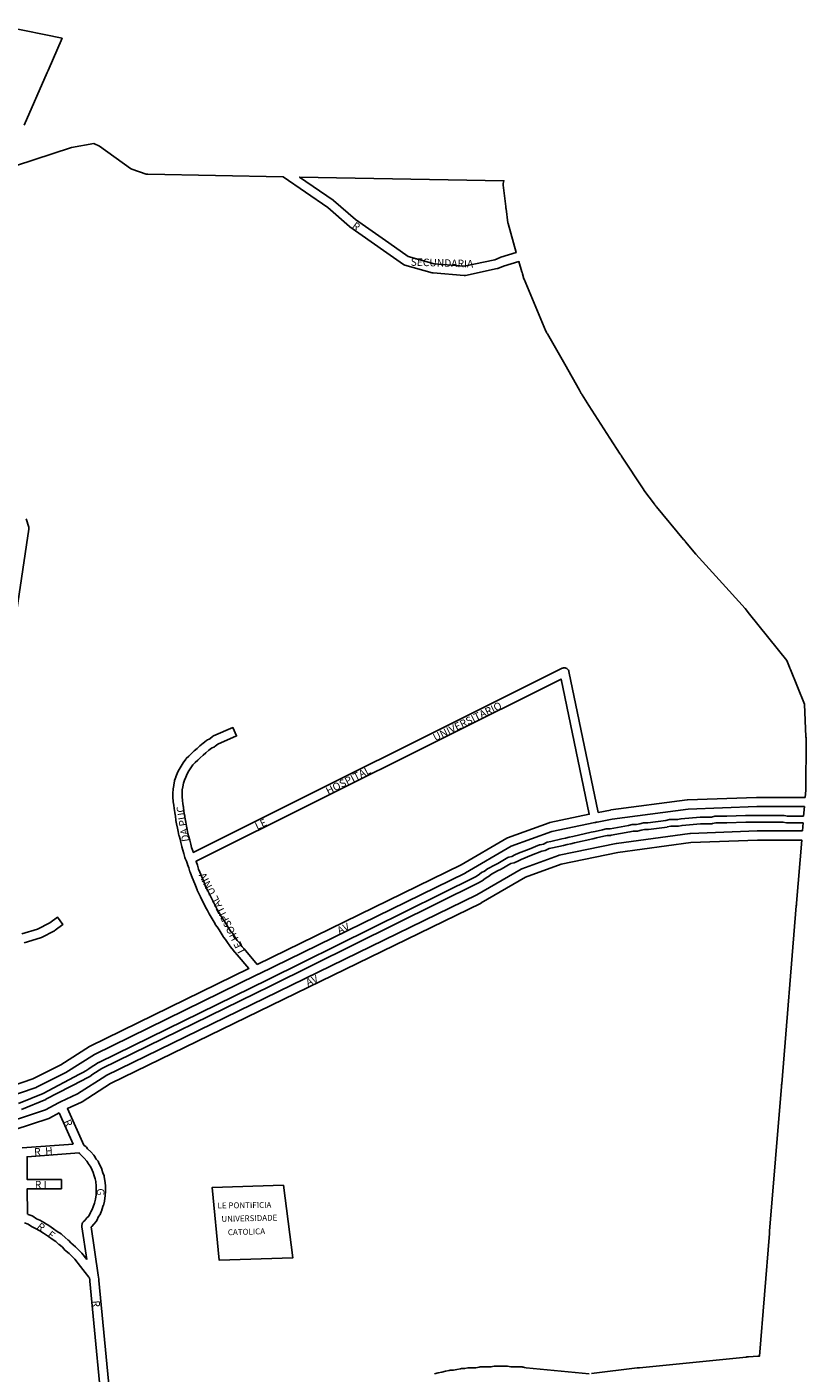
# Model space of a CAD drawing. Extents: x 181034 to 183686, y 1671380 to 1674754.
# Drawn here: x 182754 to 183686, y 1673073 to 1674683 of the extents above; entities that cross this region are included whole.
import ezdxf

# ---------------------------------------------------------------- set-up
doc = ezdxf.new("R2010")
doc.units = 0
doc.header["$MEASUREMENT"] = 0
for name, color, linetype in [('0PRACAS', 3, 'CONTINUOUS'), ('0QUADRA10', 7, 'CONTINUOUS'), ('10CONV', 7, 'CONTINUOUS'), ('3CONV', 7, 'CONTINUOUS')]:
    doc.layers.add(name, color=color, linetype=linetype)
doc.styles.add('CDL', font='romans.shx')

msp = doc.modelspace()

# ---------------------------------------------------------------- linework, layer by layer
at = {"layer": '0PRACAS'}
msp.add_lwpolyline([(183061.08, 1673297.88), (182976, 1673295.13), (182984.23, 1673208.38), (183072.41, 1673211), (183061.08, 1673297.88)], dxfattribs=at)
at = {"layer": '0QUADRA10'}
for p, q in [((182714.14, 1673355.75), (182780.64, 1673377.75)), ((182780.64, 1673377.75), (182781.52, 1673378.12)), ((182781.52, 1673378.12), (182793, 1673384.38)), ((182793, 1673384.38), (182809.84, 1673346.88)), ((182809.84, 1673346.88), (182748.61, 1673342.5))]:
    msp.add_line(p, q, dxfattribs=at)
for points in [[(182729.92, 1674682.62), (182796.34, 1674669), (182779.64, 1674630.62), (182779.27, 1674629.75), (182779.06, 1674629.25), (182778.91, 1674628.88), (182778.55, 1674628), (182750.98, 1674565.25)], [(182740.77, 1674516.5), (182807.64, 1674538.62), (182834.39, 1674543.25), (182841.34, 1674540.25), (182878.38, 1674513.5), (182879.8, 1674512.75), (182897.11, 1674506.75), (182898.81, 1674506.5), (183060.58, 1674503.5), (183114.03, 1674466.62), (183140.08, 1674443.88), (183140.55, 1674443.5), (183180.62, 1674415.5), (183204.62, 1674398.5), (183206.33, 1674397.75), (183238.94, 1674388.75), (183239.97, 1674388.5), (183277.06, 1674385.5), (183278.64, 1674385.62), (183316.55, 1674393.62), (183317.55, 1674393.88), (183324.36, 1674396.75), (183342.59, 1674402.12), (183346.28, 1674389.88), (183346.56, 1674389), (183346.72, 1674388.5), (183346.83, 1674388.12), (183347.09, 1674387.25), (183348.72, 1674381.5), (183348.94, 1674380.88), (183374.98, 1674319), (183375.44, 1674317.88), (183375.73, 1674317.25), (183376.19, 1674316.5), (183376.7, 1674315.62), (183397.53, 1674279.25), (183415.16, 1674248.38), (183416.38, 1674245.88), (183416.77, 1674245.12), (183417.08, 1674244.5), (183417.41, 1674244), (183417.75, 1674243.5), (183418.3, 1674242.62), (183426.38, 1674230), (183451.38, 1674191), (183463.7, 1674172), (183464.39, 1674171), (183464.73, 1674170.5), (183465.3, 1674169.62), (183491.91, 1674129), (183492.11, 1674128.62), (183504.7, 1674112), (183505.28, 1674111.25), (183505.86, 1674110.5), (183506.52, 1674109.75), (183507.09, 1674109), (183539.58, 1674069.88), (183540.17, 1674069.25), (183540.77, 1674068.5), (183541.42, 1674067.75), (183542, 1674067), (183554.22, 1674052.25), (183594.12, 1674008.25), (183613.36, 1673987.5), (183618.52, 1673980.5), (183663, 1673925.25), (183666.3, 1673917), (183666.69, 1673916), (183667, 1673915.25), (183667.34, 1673914.38), (183684.14, 1673872.88), (183685.84, 1673834), (183685.91, 1673832.75), (183685.94, 1673832), (183686, 1673830.88), (183685.59, 1673770.25), (183684.84, 1673761.5), (183626.91, 1673761.5), (183544.3, 1673758.5), (183543.78, 1673758.5), (183452.58, 1673746.5), (183452.22, 1673746.38), (183437.58, 1673743.5), (183402.39, 1673912.12), (183402.17, 1673912.88), (183401.77, 1673913.75), (183401.22, 1673914.5), (183400.53, 1673915.25), (183399.75, 1673915.75), (183398.88, 1673916.12), (183397.95, 1673916.38), (183397, 1673916.5), (183396.05, 1673916.38), (183395.12, 1673916.12), (183394.55, 1673915.88), (182953.19, 1673695.62), (182952.73, 1673697.38), (182952.62, 1673697.75), (182951.34, 1673701.62), (182950.23, 1673705.38), (182949.17, 1673710.25), (182948.02, 1673714.5), (182946.95, 1673718.25), (182945.98, 1673723.12), (182945.09, 1673727.12), (182944.2, 1673732), (182943.42, 1673735.88), (182942.75, 1673740.75), (182942.03, 1673744.75), (182941.47, 1673749.62), (182940.84, 1673753.75), (182940.27, 1673757.62), (182939.91, 1673762.25), (182939.91, 1673765.88), (182940.17, 1673770.38), (182940.72, 1673774), (182941.64, 1673778.62), (182942.67, 1673782.12), (182944.22, 1673785.75), (182945.97, 1673789.5), (182948.12, 1673793.12), (182950.5, 1673797), (182952.94, 1673800.5), (182955.56, 1673803.12), (182958.59, 1673806), (182961.7, 1673808.88), (182965.05, 1673811.88), (182968.38, 1673814.88), (182971.91, 1673817.75), (182975.14, 1673820.38), (182978.47, 1673822.12), (182979.31, 1673822.62), (182982.55, 1673825.25), (183004.98, 1673835), (183000.61, 1673845), (182977.52, 1673835), (182976.3, 1673834.38), (182972.89, 1673831.62), (182969.53, 1673829.88), (182968.62, 1673829.25), (182964.94, 1673826.25), (182961.16, 1673823.12), (182957.77, 1673820.12), (182954.23, 1673817), (182951.03, 1673814), (182947.81, 1673810.88), (182944.81, 1673807.88), (182944.2, 1673807.12), (182941.25, 1673802.88), (182938.64, 1673798.75), (182936.33, 1673794.75), (182936.12, 1673794.38), (182934.14, 1673790.12), (182932.44, 1673786.12), (182932.23, 1673785.62), (182931.03, 1673781.62), (182930.91, 1673781.12), (182929.91, 1673776.12), (182929.86, 1673775.75), (182929.27, 1673771.75), (182929.22, 1673771.38), (182928.92, 1673766.38), (182928.91, 1673766), (182928.91, 1673762), (182928.92, 1673761.62), (182929.31, 1673756.62), (182929.36, 1673756.12), (182929.97, 1673752.12), (182930.55, 1673748.25), (182931.12, 1673743.38), (182931.17, 1673743), (182931.86, 1673739.12), (182932.55, 1673734.25), (182932.61, 1673733.88), (182933.39, 1673730), (182934.33, 1673724.75), (182935.22, 1673720.88), (182936.2, 1673715.88), (182936.3, 1673715.5), (182937.41, 1673711.5), (182938.45, 1673707.62), (182939.53, 1673702.75), (182939.64, 1673702.38), (182940.88, 1673698.25), (182942.12, 1673694.5), (182943.38, 1673689.62), (182943.72, 1673688.62), (182944.53, 1673686.88), (182944.92, 1673686.12), (182945.17, 1673685.25), (182946.2, 1673681.5), (182946.34, 1673681.12), (182947.78, 1673677.25), (182949.23, 1673672.38), (182949.39, 1673672), (182951.03, 1673667.88), (182956.08, 1673656), (182957.83, 1673651.12), (182958.03, 1673650.62), (182959.94, 1673646.62), (182961.88, 1673642.5), (182967.98, 1673630.38), (182970.16, 1673626.38), (182972.33, 1673622.25), (182974.61, 1673618.25), (182976.88, 1673614.12), (182979.28, 1673610.12), (182979.64, 1673609.62), (182981.77, 1673606.88), (182984.11, 1673603.12), (182986.55, 1673599.12), (182989.05, 1673595.12), (182989.55, 1673594.38), (182991.89, 1673591.62), (182994.34, 1673587.88), (182997.03, 1673583.88), (182997.5, 1673583.38), (182999.95, 1673580.62), (183002.44, 1673576.88), (183002.98, 1673576.25), (183005.67, 1673573.38), (183019.55, 1673556.88), (182829.88, 1673464), (182829.34, 1673463.62), (182795.09, 1673441.75), (182761.38, 1673425.12), (182700.81, 1673404.38)], [(183277.14, 1674396.5), (183241.38, 1674399.5), (183210.19, 1674408), (183186.97, 1674424.5), (183147.09, 1674452.38), (183121.03, 1674475.12), (183120.53, 1674475.5), (183080.42, 1674503.12), (183324.72, 1674498.62), (183323.88, 1674495.38), (183323.78, 1674495), (183323.7, 1674494), (183323.75, 1674493.38), (183326.94, 1674468), (183327.06, 1674467), (183327.17, 1674466), (183327.28, 1674465.12), (183329.45, 1674448.25), (183329.61, 1674447.5), (183339.52, 1674412.75), (183320.95, 1674407.25), (183320.36, 1674407.12), (183313.75, 1674404.25), (183277.14, 1674396.5)], [(182731.81, 1673916), (182756.64, 1674082.12), (182756.7, 1674083), (182756.62, 1674084), (182756.47, 1674084.62), (182753.47, 1674094.62)], [(183029.69, 1673561.88), (183014, 1673580.5), (183011.31, 1673583.38), (183008.86, 1673587.12), (183008.39, 1673587.62), (183005.94, 1673590.38), (183003.5, 1673594), (183000.91, 1673598), (183000.45, 1673598.62), (182998.14, 1673601.25), (182995.89, 1673604.88), (182993.52, 1673608.88), (182990.95, 1673612.88), (182990.66, 1673613.38), (182988.55, 1673616.12), (182986.36, 1673619.75), (182984.23, 1673623.62), (182981.91, 1673627.62), (182979.88, 1673631.5), (182977.67, 1673635.5), (182971.75, 1673647.38), (182969.88, 1673651.38), (182968.08, 1673655.12), (182966.38, 1673659.88), (182961.17, 1673672.12), (182959.7, 1673675.75), (182958.27, 1673680.62), (182956.73, 1673684.75), (182956.62, 1673685.12), (183393.08, 1673902.88), (183426.78, 1673741.25), (183379.58, 1673731.38), (183378.83, 1673731.12), (183329.12, 1673713.12), (183328.23, 1673712.75), (183273.5, 1673680.88), (183029.69, 1673561.88)], [(182703.98, 1673393.75), (182765.28, 1673414.75), (182765.94, 1673415.12), (182800.23, 1673432.12), (182800.75, 1673432.38), (182835, 1673454.25), (183029.33, 1673549.5), (183030.17, 1673549.88), (183030.69, 1673550.12), (183031.08, 1673550.25), (183031.91, 1673550.62), (183278.5, 1673671), (183278.86, 1673671.25), (183333.34, 1673703), (183382.2, 1673720.75), (183433.31, 1673731.38), (183434.41, 1673731.62), (183435.19, 1673731.75), (183436.11, 1673732), (183454.2, 1673735.62), (183544.95, 1673747.5), (183627, 1673750.5), (183683.97, 1673750.5), (183683.08, 1673739)], [(183683.08, 1673739), (183663.73, 1673739), (183659.67, 1673739.88), (183658.8, 1673740), (183613.7, 1673740), (183591.11, 1673739), (183577.7, 1673739), (183576.83, 1673738.88), (183572.77, 1673738), (183559.7, 1673738), (183559.34, 1673738), (183536.84, 1673736), (183536.33, 1673735.88), (183532.27, 1673735), (183523.7, 1673735), (183522.83, 1673734.88), (183518.5, 1673734), (183496.64, 1673731), (183492.41, 1673731), (183491.53, 1673730.88), (183487.03, 1673729.88), (183483.05, 1673729), (183479, 1673729), (183478.12, 1673728.88), (183473.72, 1673727.88), (183451.94, 1673724), (183447.91, 1673724), (183447.03, 1673723.88), (183442.53, 1673722.88), (183433.72, 1673720.88), (183429.22, 1673719.88), (183407.2, 1673714.88), (183402.81, 1673713.88), (183398.41, 1673712.88), (183394.02, 1673711.88), (183380.91, 1673708.88), (183376.59, 1673707.88), (183375.81, 1673707.62), (183371.89, 1673705.75), (183368, 1673704.88), (183367.44, 1673704.75), (183354.73, 1673699.75), (183341.98, 1673694.62), (183337.78, 1673692.62), (183334.03, 1673690.75), (183330.44, 1673689.88), (183329.41, 1673689.5), (183317.38, 1673682.5), (183313.58, 1673680.5), (183305.77, 1673676.5), (183305.11, 1673676.12), (183301.62, 1673673.38), (183298.08, 1673671.5), (183297.39, 1673671.12), (183293.98, 1673668.38), (183290.58, 1673666.5), (183042.64, 1673543.62), (182840.25, 1673444.62), (182839.88, 1673444.38), (182828.67, 1673437.38), (182828.31, 1673437.12), (182824.83, 1673434.38), (182821.27, 1673432.5), (182817.44, 1673430.5), (182773.61, 1673407.62), (182744.41, 1673395.62)], [(182747.7, 1673388.38), (182776.81, 1673400.25), (182777.16, 1673400.5), (182821.16, 1673423.5), (182824.94, 1673425.5), (182828.83, 1673427.5), (182829.48, 1673427.88), (182833.11, 1673430.75), (182843.94, 1673437.5), (183046.16, 1673536.38), (183294.19, 1673659.38), (183298.06, 1673661.5), (183298.72, 1673661.88), (183302.11, 1673664.62), (183305.62, 1673666.5), (183306.28, 1673666.88), (183309.77, 1673669.62), (183317.23, 1673673.5), (183321.3, 1673675.5), (183332.92, 1673682.25), (183336.38, 1673683.12), (183337.16, 1673683.38), (183341.23, 1673685.38), (183345.31, 1673687.38), (183357.67, 1673692.25), (183370.09, 1673697.12), (183374.11, 1673698.12), (183374.89, 1673698.38), (183378.81, 1673700.25), (183382.7, 1673701.12), (183395.8, 1673704.12), (183400.19, 1673705.12), (183404.59, 1673706.12), (183408.98, 1673707.12), (183430.97, 1673712.12), (183435.47, 1673713.12), (183444.28, 1673715.12), (183448.34, 1673716), (183452.3, 1673716), (183453, 1673716.12), (183475.38, 1673720.12), (183479.44, 1673721), (183483.5, 1673721), (183484.39, 1673721.12), (183488.78, 1673722.12), (183492.84, 1673723), (183496.91, 1673723), (183497.44, 1673723), (183519.73, 1673726), (183520.08, 1673726.12), (183524.14, 1673727), (183532.7, 1673727), (183533.58, 1673727.12), (183537.81, 1673728), (183559.88, 1673730), (183573.2, 1673730), (183574.08, 1673730.12), (183578.14, 1673731), (183591.38, 1673731), (183613.8, 1673732), (183658.36, 1673732), (183662.42, 1673731.12), (183663.3, 1673731), (183682.44, 1673731)], [(183682.44, 1673731), (183681.64, 1673721.5), (183627.7, 1673721.5), (183547.7, 1673718.5), (183547.16, 1673718.5), (183459.34, 1673706.5), (183458.98, 1673706.38), (183390.59, 1673692.38), (183389.81, 1673692.12), (183346.11, 1673676.12), (183345.23, 1673675.75), (183292.31, 1673644.88), (182849.3, 1673429), (182848.73, 1673428.62), (182814.66, 1673406.88), (182794.55, 1673397.62), (182793.69, 1673397.25), (182792.84, 1673396.75), (182792.03, 1673396.38), (182776.72, 1673388.12), (182711.05, 1673366.38)], [(182857.7, 1673001.38), (182840.52, 1673184), (182840.42, 1673185), (182840.38, 1673185.5), (182839.69, 1673190.25), (182831.33, 1673247.88), (182831.59, 1673248.12), (182831.86, 1673248.38), (182834.42, 1673251.38), (182837.09, 1673254.38), (182838, 1673255.75), (182840.11, 1673260.25), (182841.88, 1673263), (182842.41, 1673264), (182844.02, 1673268), (182844.14, 1673268.38), (182845.73, 1673273.38), (182845.84, 1673273.75), (182847.05, 1673278.75), (182847.14, 1673279.25), (182848.03, 1673285.25), (182848.09, 1673285.75), (182848.3, 1673289.75), (182848.3, 1673297), (182848.27, 1673297.62), (182847.56, 1673303.62), (182846.83, 1673307.88), (182846.59, 1673308.88), (182845.23, 1673312.75), (182844.06, 1673316.62), (182843.78, 1673317.38), (182842.39, 1673320.25), (182840.08, 1673325.25), (182839.39, 1673326.38), (182837.3, 1673329), (182835.31, 1673332.62), (182834.48, 1673333.75), (182830.69, 1673337.75), (182826.92, 1673341.5), (182825.8, 1673343.12), (182825.52, 1673343.5), (182824.83, 1673344.25), (182824.2, 1673344.62), (182822.42, 1673345.75), (182802.83, 1673389.38), (182819.59, 1673397), (182820.27, 1673397.38), (182854.39, 1673419.25), (183297.31, 1673635), (183297.67, 1673635.25), (183350.34, 1673666), (183393.2, 1673681.75), (183461.02, 1673695.62), (183548.39, 1673707.5), (183627.81, 1673710.5), (183680.73, 1673710.5), (183674.53, 1673634.88), (183674.47, 1673634), (183674.44, 1673633.5), (183674.39, 1673633), (183674.31, 1673632), (183656.83, 1673418.88), (183656.77, 1673418), (183656.73, 1673417.5), (183656.69, 1673417), (183656.61, 1673416), (183642.42, 1673242.88), (183642.36, 1673242), (183642.33, 1673241.5), (183642.28, 1673241), (183642.2, 1673240), (183630.19, 1673093.25), (183629.77, 1673093.38), (183628.47, 1673093.5), (183617.14, 1673092.62), (183616.2, 1673092.5), (183615.77, 1673092.5), (183615.25, 1673092.5), (183614.3, 1673092.38), (183487.02, 1673079.62), (183486.09, 1673079.5), (183485.55, 1673079.5), (183485.12, 1673079.5), (183484.19, 1673079.38), (183429.33, 1673072.62)], [(182751.02, 1673587.75), (182770.7, 1673593.75), (182771.61, 1673594.12), (182787.22, 1673602.12), (182787.98, 1673602.62), (182797.38, 1673609.62), (182790.81, 1673618.38), (182781.78, 1673611.62), (182767.02, 1673604.12), (182748.47, 1673598.5)], [(182825.86, 1673209), (182820.02, 1673216.38), (182819.62, 1673216.88), (182812.72, 1673223.88), (182812.36, 1673224.25), (182806.75, 1673229), (182804.3, 1673231.62), (182803.67, 1673232.25), (182800.12, 1673235.12), (182796.09, 1673239), (182795.25, 1673239.62), (182790.58, 1673242.62), (182786.11, 1673245.5), (182780.61, 1673249.5), (182775.66, 1673252.62), (182775.34, 1673252.88), (182769.84, 1673255.88), (182765.72, 1673257.75), (182761.55, 1673260.62), (182760.58, 1673261.12), (182755.84, 1673263), (182754.98, 1673263.5), (182754.83, 1673293.5), (182795.7, 1673293.5), (182795.7, 1673304.5), (182754.75, 1673304.5), (182754.55, 1673331.88), (182816.69, 1673336.38), (182817.44, 1673335.88), (182818.2, 1673334.88), (182818.81, 1673334.12), (182822.77, 1673330.12), (182826.03, 1673326.75), (182827.89, 1673323.38), (182828.41, 1673322.62), (182830.38, 1673320.12), (182832.42, 1673315.62), (182833.64, 1673313), (182834.81, 1673309.12), (182836.06, 1673305.62), (182836.64, 1673302.25), (182837.3, 1673296.62), (182837.3, 1673290.12), (182837.11, 1673286.5), (182836.3, 1673281), (182835.2, 1673276.5), (182833.73, 1673271.88), (182832.41, 1673268.62), (182830.72, 1673266), (182830.3, 1673265.25), (182828.36, 1673261), (182826.2, 1673258.62), (182823.67, 1673255.75), (182821.81, 1673253.88), (182821.48, 1673253.5), (182820.94, 1673252.75), (182820.53, 1673251.88), (182820.28, 1673251), (182820.23, 1673250.62), (182820.12, 1673249.62), (182820.16, 1673248.25), (182825.86, 1673209)], [(182751.52, 1673252.88), (182755.91, 1673251.12), (182759.95, 1673248.38), (182760.64, 1673248), (182764.7, 1673246.12), (182769.91, 1673243.25), (182774.33, 1673240.5), (182780, 1673236.38), (182784.59, 1673233.38), (182788.89, 1673230.62), (182792.7, 1673227), (182793.03, 1673226.75), (182796.41, 1673224), (182798.81, 1673221.38), (182799.34, 1673220.75), (182805.05, 1673216), (182811.58, 1673209.38), (182818.48, 1673200.62), (182823.97, 1673193.62), (182828.33, 1673188), (182829.03, 1673187.12), (182829.45, 1673184.38), (182829.52, 1673183.75), (182829.58, 1673183.12), (182847.38, 1672995.12)], [(183426.56, 1673072.5), (183351.33, 1673079.5), (183349.19, 1673080), (183348.28, 1673080.12), (183347.7, 1673080.25), (183347.36, 1673080.38), (183346.41, 1673080.5), (183345.45, 1673080.5), (183333.02, 1673080.5), (183329.09, 1673081.38), (183327.91, 1673081.5), (183314.41, 1673081.5), (183313.23, 1673081.38), (183309.2, 1673080.5), (183296.3, 1673080.5), (183295.11, 1673080.38), (183291.19, 1673079.5), (183282.8, 1673079.5), (183281.58, 1673079.38), (183277.78, 1673078.5), (183273.91, 1673078.5), (183272.72, 1673078.38), (183268.22, 1673077.38), (183264.39, 1673076.5), (183260.5, 1673076.5), (183259.28, 1673076.38), (183254.89, 1673075.38), (183250.41, 1673074.38), (183245.98, 1673073.38), (183241.58, 1673072.38)]]:
    msp.add_lwpolyline(points, dxfattribs=at)

# ---------------------------------------------------------------- texts
at = {"layer": '10CONV', "linetype": 'CONTINUOUS', "style": 'CDL'}
for s, rotation, p in [('R', 324.01, (183142.27, 1674442.95)), ('SECUNDARIA', 358.23, (183213.11, 1674397.17)), ('UNIVERSITARIO', 26.27, (183242.71, 1673828.52)), ('HOSPITAL', 27, (183114.57, 1673764.54)), ('DA PUC', 99.08, (182948.75, 1673709.24)), ('LE', 25.4, (183029.64, 1673722.48)), ('LE HOSPITAL UNIV', 116.74, (183015.33, 1673577.82)), ('AV', 26.19, (183128.11, 1673597.51)), ('AV', 23.83, (183090.32, 1673535.43)), ('AV', 23.83, (183090.32, 1673535.43)), ('R', 294.29, (182798.04, 1673373.94)), ('R  H', 3.85, (182763.24, 1673333.01)), ('G', 270, (182838, 1673294)), ('R   F', 321.99, (182765.37, 1673246.88)), ('R', 275.73, (182832.32, 1673159.5))]:
    msp.add_text(s, height=9, rotation=rotation, dxfattribs=at).set_placement(p)
msp.add_text('R I', height=9, dxfattribs=at).set_placement((182763.8, 1673294))
at = {"layer": '3CONV', "linetype": 'CONTINUOUS', "style": 'CDL'}
for s, rotation, p in [('LE PONTIFICIA', 0.75, (182982.41, 1673270)), ('UNIVERSIDADE', 1.37, (182987, 1673254)), ('CATOLICA', 1.73, (182994.7, 1673238))]:
    msp.add_text(s, height=7, rotation=rotation, dxfattribs=at).set_placement(p)

doc.saveas('drawing.dxf')
